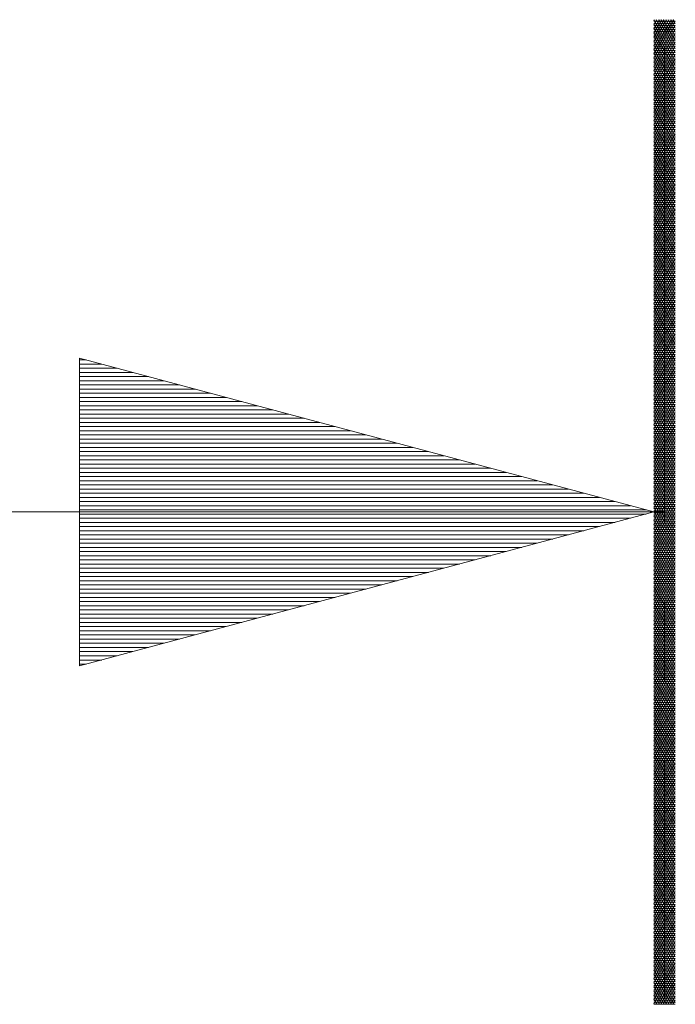
# Model space of a CAD drawing. Extents: x 729 to 1555, y 1441 to 2027.
# Drawn here: x 1220 to 1228, y 1698 to 1710 of the extents above; entities that cross this region are included whole.
import ezdxf

# ---------------------------------------------------------------- set-up
doc = ezdxf.new("R2010")
doc.units = 0
doc.header["$MEASUREMENT"] = 0
doc.layers.add('1', color=7, linetype='CONTINUOUS')

msp = doc.modelspace()

# ---------------------------------------------------------------- linework, layer by layer
at = {"layer": '1', "color": 18, "linetype": 'Continuous', "lineweight": 13}
for p, q in [((1227.696, 1709.861), (1227.938, 1710.28)), ((1227.909, 1710.28), (1227.696, 1709.912)), ((1227.696, 1709.963), (1227.879, 1710.28)), ((1227.85, 1710.28), (1227.696, 1710.013)), ((1227.696, 1710.064), (1227.821, 1710.28)), ((1227.791, 1710.28), (1227.696, 1710.115)), ((1227.696, 1710.166), (1227.762, 1710.28)), ((1227.733, 1710.28), (1227.696, 1710.217)), ((1227.696, 1710.267), (1227.704, 1710.28)), ((1227.956, 1709.823), (1227.696, 1710.273)), ((1227.956, 1710.261), (1227.696, 1710.261)), ((1227.956, 1710.261), (1227.696, 1709.81)), ((1227.722, 1710.28), (1227.956, 1709.874)), ((1227.956, 1709.924), (1227.751, 1710.28)), ((1227.78, 1710.28), (1227.956, 1709.975)), ((1227.956, 1710.026), (1227.81, 1710.28)), ((1227.839, 1710.28), (1227.956, 1710.077)), ((1227.956, 1710.128), (1227.868, 1710.28)), ((1227.898, 1710.28), (1227.956, 1710.178)), ((1227.956, 1710.229), (1227.927, 1710.28)), ((1227.696, 1710.235), (1227.956, 1710.235)), ((1227.696, 1710.222), (1227.956, 1709.772)), ((1227.956, 1710.21), (1227.696, 1710.21)), ((1227.696, 1709.76), (1227.956, 1710.21)), ((1227.696, 1710.185), (1227.956, 1710.185)), ((1227.956, 1709.721), (1227.696, 1710.172)), ((1227.956, 1710.159), (1227.696, 1710.159)), ((1227.956, 1710.159), (1227.696, 1709.709)), ((1227.696, 1710.134), (1227.956, 1710.134)), ((1227.696, 1710.121), (1227.956, 1709.671)), ((1227.956, 1710.109), (1227.696, 1710.109)), ((1227.696, 1709.658), (1227.956, 1710.109)), ((1227.696, 1710.083), (1227.956, 1710.083)), ((1227.956, 1709.62), (1227.696, 1710.07)), ((1227.956, 1710.058), (1227.696, 1710.058)), ((1227.956, 1710.058), (1227.696, 1709.607)), ((1227.696, 1710.032), (1227.956, 1710.032)), ((1227.696, 1710.019), (1227.956, 1709.569)), ((1227.956, 1710.007), (1227.696, 1710.007)), ((1227.696, 1709.557), (1227.956, 1710.007)), ((1227.696, 1709.982), (1227.956, 1709.982)), ((1227.956, 1709.518), (1227.696, 1709.969)), ((1227.956, 1709.956), (1227.696, 1709.956)), ((1227.956, 1709.956), (1227.696, 1709.506)), ((1227.696, 1709.931), (1227.956, 1709.931)), ((1227.696, 1709.918), (1227.956, 1709.468)), ((1227.696, 1709.455), (1227.956, 1709.906)), ((1227.956, 1709.905), (1227.696, 1709.905)), ((1227.826, 1704.152), (1227.826, 1709.958)), ((1227.696, 1709.88), (1227.956, 1709.88)), ((1227.956, 1709.417), (1227.696, 1709.867)), ((1227.956, 1709.855), (1227.696, 1709.855)), ((1227.956, 1709.855), (1227.696, 1709.404)), ((1227.696, 1709.829), (1227.956, 1709.829)), ((1227.696, 1709.816), (1227.956, 1709.366)), ((1227.956, 1709.804), (1227.696, 1709.804)), ((1227.696, 1709.354), (1227.956, 1709.804)), ((1227.696, 1709.779), (1227.956, 1709.779)), ((1227.956, 1709.315), (1227.696, 1709.766)), ((1227.956, 1709.753), (1227.696, 1709.753)), ((1227.956, 1709.753), (1227.696, 1709.303)), ((1227.696, 1709.728), (1227.956, 1709.728)), ((1227.696, 1709.715), (1227.956, 1709.264)), ((1227.956, 1709.702), (1227.696, 1709.702)), ((1227.696, 1709.252), (1227.956, 1709.702)), ((1227.696, 1709.677), (1227.956, 1709.677)), ((1227.956, 1709.214), (1227.696, 1709.664)), ((1227.956, 1709.652), (1227.696, 1709.652)), ((1227.956, 1709.652), (1227.696, 1709.201)), ((1227.696, 1709.626), (1227.956, 1709.626)), ((1227.696, 1709.613), (1227.956, 1709.163)), ((1227.956, 1709.601), (1227.696, 1709.601)), ((1227.696, 1709.15), (1227.956, 1709.601)), ((1227.696, 1709.575), (1227.956, 1709.575)), ((1227.956, 1709.112), (1227.696, 1709.563)), ((1227.956, 1709.55), (1227.696, 1709.55)), ((1227.956, 1709.55), (1227.696, 1709.1)), ((1227.696, 1709.525), (1227.956, 1709.525)), ((1227.696, 1709.512), (1227.956, 1709.061)), ((1227.956, 1709.499), (1227.696, 1709.499)), ((1227.696, 1709.049), (1227.956, 1709.499)), ((1227.696, 1709.474), (1227.956, 1709.474)), ((1227.956, 1709.011), (1227.696, 1709.461)), ((1227.956, 1709.449), (1227.696, 1709.449)), ((1227.956, 1709.449), (1227.696, 1708.998)), ((1227.696, 1709.423), (1227.956, 1709.423)), ((1227.696, 1709.41), (1227.956, 1708.96)), ((1227.956, 1709.398), (1227.696, 1709.398)), ((1227.696, 1708.947), (1227.956, 1709.398)), ((1227.696, 1709.372), (1227.956, 1709.372)), ((1227.956, 1708.909), (1227.696, 1709.359)), ((1227.956, 1709.347), (1227.696, 1709.347)), ((1227.956, 1709.347), (1227.696, 1708.897)), ((1227.696, 1709.322), (1227.956, 1709.322)), ((1227.696, 1709.309), (1227.956, 1708.858)), ((1227.956, 1709.296), (1227.696, 1709.296)), ((1227.696, 1708.846), (1227.956, 1709.296)), ((1227.696, 1709.271), (1227.956, 1709.271)), ((1227.956, 1708.808), (1227.696, 1709.258)), ((1227.956, 1709.245), (1227.696, 1709.245)), ((1227.956, 1709.245), (1227.696, 1708.795)), ((1227.696, 1709.22), (1227.956, 1709.22)), ((1227.696, 1709.207), (1227.956, 1708.757)), ((1227.956, 1709.195), (1227.696, 1709.195)), ((1227.696, 1708.744), (1227.956, 1709.195)), ((1227.696, 1709.169), (1227.956, 1709.169)), ((1227.956, 1708.706), (1227.696, 1709.156)), ((1227.956, 1709.144), (1227.696, 1709.144)), ((1227.956, 1709.144), (1227.696, 1708.694)), ((1227.696, 1709.119), (1227.956, 1709.119)), ((1227.696, 1709.106), (1227.956, 1708.655)), ((1227.956, 1709.093), (1227.696, 1709.093)), ((1227.696, 1708.643), (1227.956, 1709.093)), ((1227.696, 1709.068), (1227.956, 1709.068)), ((1227.956, 1708.605), (1227.696, 1709.055)), ((1227.956, 1709.042), (1227.696, 1709.042)), ((1227.956, 1709.042), (1227.696, 1708.592)), ((1227.696, 1709.017), (1227.956, 1709.017)), ((1227.696, 1709.004), (1227.956, 1708.554)), ((1227.956, 1708.992), (1227.696, 1708.992)), ((1227.696, 1708.541), (1227.956, 1708.992)), ((1227.696, 1708.966), (1227.956, 1708.966)), ((1227.956, 1708.503), (1227.696, 1708.953)), ((1227.956, 1708.941), (1227.696, 1708.941)), ((1227.956, 1708.941), (1227.696, 1708.49)), ((1227.696, 1708.915), (1227.956, 1708.915)), ((1227.696, 1708.903), (1227.956, 1708.452)), ((1227.956, 1708.89), (1227.696, 1708.89)), ((1227.696, 1708.44), (1227.956, 1708.89)), ((1227.696, 1708.865), (1227.956, 1708.865)), ((1227.956, 1708.401), (1227.696, 1708.852)), ((1227.956, 1708.839), (1227.696, 1708.839)), ((1227.956, 1708.839), (1227.696, 1708.389)), ((1227.696, 1708.814), (1227.956, 1708.814)), ((1227.696, 1708.801), (1227.956, 1708.351)), ((1227.956, 1708.789), (1227.696, 1708.789)), ((1227.696, 1708.338), (1227.956, 1708.789)), ((1227.696, 1708.763), (1227.956, 1708.763)), ((1227.956, 1708.3), (1227.696, 1708.75)), ((1227.956, 1708.738), (1227.696, 1708.738)), ((1227.956, 1708.738), (1227.696, 1708.287)), ((1227.696, 1708.712), (1227.956, 1708.712)), ((1227.696, 1708.699), (1227.956, 1708.249)), ((1227.956, 1708.687), (1227.696, 1708.687)), ((1227.696, 1708.237), (1227.956, 1708.687)), ((1227.696, 1708.662), (1227.956, 1708.662)), ((1227.956, 1708.198), (1227.696, 1708.649)), ((1227.956, 1708.636), (1227.696, 1708.636)), ((1227.956, 1708.636), (1227.696, 1708.186)), ((1227.696, 1708.611), (1227.956, 1708.611)), ((1227.696, 1708.598), (1227.956, 1708.148)), ((1227.696, 1708.135), (1227.956, 1708.586)), ((1227.956, 1708.585), (1227.696, 1708.585)), ((1227.696, 1708.56), (1227.956, 1708.56)), ((1227.956, 1708.097), (1227.696, 1708.547)), ((1227.956, 1708.535), (1227.696, 1708.535)), ((1227.956, 1708.535), (1227.696, 1708.084)), ((1227.696, 1708.509), (1227.956, 1708.509)), ((1227.696, 1708.496), (1227.956, 1708.046)), ((1227.956, 1708.484), (1227.696, 1708.484)), ((1227.696, 1708.034), (1227.956, 1708.484)), ((1227.696, 1708.459), (1227.956, 1708.459)), ((1227.956, 1707.995), (1227.696, 1708.446)), ((1227.956, 1708.433), (1227.696, 1708.433)), ((1227.956, 1708.433), (1227.696, 1707.983)), ((1227.696, 1708.408), (1227.956, 1708.408)), ((1227.696, 1708.395), (1227.956, 1707.945)), ((1227.956, 1708.382), (1227.696, 1708.382)), ((1227.696, 1707.932), (1227.956, 1708.382)), ((1227.696, 1708.357), (1227.956, 1708.357)), ((1227.956, 1707.894), (1227.696, 1708.344)), ((1227.956, 1708.332), (1227.696, 1708.332)), ((1227.956, 1708.332), (1227.696, 1707.881)), ((1227.696, 1708.306), (1227.956, 1708.306)), ((1227.696, 1708.293), (1227.956, 1707.843)), ((1227.956, 1708.281), (1227.696, 1708.281)), ((1227.696, 1707.831), (1227.956, 1708.281)), ((1227.696, 1708.256), (1227.956, 1708.256)), ((1227.956, 1707.792), (1227.696, 1708.243)), ((1227.956, 1708.23), (1227.696, 1708.23)), ((1227.956, 1708.23), (1227.696, 1707.78)), ((1227.696, 1708.205), (1227.956, 1708.205)), ((1227.696, 1708.192), (1227.956, 1707.741)), ((1227.956, 1708.179), (1227.696, 1708.179)), ((1227.696, 1707.729), (1227.956, 1708.179)), ((1227.696, 1708.154), (1227.956, 1708.154)), ((1227.956, 1707.691), (1227.696, 1708.141)), ((1227.956, 1708.129), (1227.696, 1708.129)), ((1227.956, 1708.129), (1227.696, 1707.678)), ((1227.696, 1708.103), (1227.956, 1708.103)), ((1227.696, 1708.09), (1227.956, 1707.64)), ((1227.956, 1708.078), (1227.696, 1708.078)), ((1227.696, 1707.627), (1227.956, 1708.078)), ((1227.696, 1708.052), (1227.956, 1708.052)), ((1227.956, 1707.589), (1227.696, 1708.04)), ((1227.956, 1708.027), (1227.696, 1708.027)), ((1227.956, 1708.027), (1227.696, 1707.577)), ((1227.696, 1708.002), (1227.956, 1708.002)), ((1227.696, 1707.989), (1227.956, 1707.538)), ((1227.956, 1707.976), (1227.696, 1707.976)), ((1227.696, 1707.526), (1227.956, 1707.976)), ((1227.696, 1707.951), (1227.956, 1707.951)), ((1227.956, 1707.488), (1227.696, 1707.938)), ((1227.956, 1707.926), (1227.696, 1707.926)), ((1227.956, 1707.926), (1227.696, 1707.475)), ((1227.696, 1707.9), (1227.956, 1707.9)), ((1227.696, 1707.887), (1227.956, 1707.437)), ((1227.956, 1707.875), (1227.696, 1707.875)), ((1227.696, 1707.424), (1227.956, 1707.875)), ((1227.696, 1707.849), (1227.956, 1707.849)), ((1227.956, 1707.386), (1227.696, 1707.836)), ((1227.956, 1707.824), (1227.696, 1707.824)), ((1227.956, 1707.824), (1227.696, 1707.374)), ((1227.696, 1707.799), (1227.956, 1707.799)), ((1227.696, 1707.786), (1227.956, 1707.335)), ((1227.956, 1707.773), (1227.696, 1707.773)), ((1227.696, 1707.323), (1227.956, 1707.773)), ((1227.696, 1707.748), (1227.956, 1707.748)), ((1227.956, 1707.285), (1227.696, 1707.735)), ((1227.956, 1707.723), (1227.696, 1707.272)), ((1227.956, 1707.722), (1227.696, 1707.722)), ((1227.696, 1707.697), (1227.956, 1707.697)), ((1227.696, 1707.684), (1227.956, 1707.234)), ((1227.956, 1707.672), (1227.696, 1707.672)), ((1227.696, 1707.221), (1227.956, 1707.672)), ((1227.696, 1707.646), (1227.956, 1707.646)), ((1227.956, 1707.183), (1227.696, 1707.633)), ((1227.956, 1707.621), (1227.696, 1707.621)), ((1227.956, 1707.621), (1227.696, 1707.17)), ((1227.696, 1707.596), (1227.956, 1707.596)), ((1227.696, 1707.583), (1227.956, 1707.132)), ((1227.956, 1707.57), (1227.696, 1707.57)), ((1227.696, 1707.12), (1227.956, 1707.57)), ((1227.696, 1707.545), (1227.956, 1707.545)), ((1227.956, 1707.081), (1227.696, 1707.532)), ((1227.956, 1707.519), (1227.696, 1707.519)), ((1227.956, 1707.519), (1227.696, 1707.069)), ((1227.696, 1707.494), (1227.956, 1707.494)), ((1227.696, 1707.481), (1227.956, 1707.031)), ((1227.956, 1707.469), (1227.696, 1707.469)), ((1227.696, 1707.018), (1227.956, 1707.469)), ((1227.696, 1707.443), (1227.956, 1707.443)), ((1227.956, 1706.98), (1227.696, 1707.43)), ((1227.956, 1707.418), (1227.696, 1707.418)), ((1227.956, 1707.418), (1227.696, 1706.967)), ((1227.696, 1707.392), (1227.956, 1707.392)), ((1227.696, 1707.38), (1227.956, 1706.929)), ((1227.956, 1707.367), (1227.696, 1707.367)), ((1227.696, 1706.917), (1227.956, 1707.367)), ((1227.696, 1707.342), (1227.956, 1707.342)), ((1227.956, 1706.878), (1227.696, 1707.329)), ((1227.956, 1707.316), (1227.696, 1707.316)), ((1227.956, 1707.316), (1227.696, 1706.866)), ((1227.696, 1707.291), (1227.956, 1707.291)), ((1227.696, 1707.278), (1227.956, 1706.828)), ((1227.956, 1707.266), (1227.696, 1707.266)), ((1227.696, 1706.815), (1227.956, 1707.266)), ((1227.696, 1707.24), (1227.956, 1707.24)), ((1227.956, 1706.777), (1227.696, 1707.227)), ((1227.956, 1707.215), (1227.696, 1707.215)), ((1227.956, 1707.215), (1227.696, 1706.764)), ((1227.696, 1707.189), (1227.956, 1707.189)), ((1227.696, 1707.176), (1227.956, 1706.726)), ((1227.956, 1707.164), (1227.696, 1707.164)), ((1227.696, 1706.714), (1227.956, 1707.164)), ((1227.696, 1707.139), (1227.956, 1707.139)), ((1227.956, 1706.675), (1227.696, 1707.126)), ((1227.956, 1707.113), (1227.696, 1707.113)), ((1227.956, 1707.113), (1227.696, 1706.663)), ((1227.696, 1707.088), (1227.956, 1707.088)), ((1227.696, 1707.075), (1227.956, 1706.625)), ((1227.696, 1706.612), (1227.956, 1707.063)), ((1227.956, 1707.062), (1227.696, 1707.062)), ((1227.696, 1707.037), (1227.956, 1707.037)), ((1227.956, 1706.574), (1227.696, 1707.024)), ((1227.956, 1707.012), (1227.696, 1707.012)), ((1227.956, 1707.012), (1227.696, 1706.561)), ((1227.696, 1706.986), (1227.956, 1706.986)), ((1227.696, 1706.973), (1227.956, 1706.523)), ((1227.956, 1706.961), (1227.696, 1706.961)), ((1227.696, 1706.511), (1227.956, 1706.961)), ((1227.696, 1706.936), (1227.956, 1706.936)), ((1227.956, 1706.472), (1227.696, 1706.923)), ((1227.956, 1706.91), (1227.696, 1706.91)), ((1227.956, 1706.91), (1227.696, 1706.46)), ((1227.696, 1706.885), (1227.956, 1706.885)), ((1227.696, 1706.872), (1227.956, 1706.422)), ((1227.956, 1706.859), (1227.696, 1706.859)), ((1227.696, 1706.409), (1227.956, 1706.859)), ((1227.696, 1706.834), (1227.956, 1706.834)), ((1227.956, 1706.371), (1227.696, 1706.821)), ((1227.956, 1706.809), (1227.696, 1706.809)), ((1227.956, 1706.809), (1227.696, 1706.358)), ((1227.696, 1706.783), (1227.956, 1706.783)), ((1227.696, 1706.77), (1227.956, 1706.32)), ((1227.956, 1706.758), (1227.696, 1706.758)), ((1227.696, 1706.308), (1227.956, 1706.758)), ((1227.696, 1706.733), (1227.956, 1706.733)), ((1227.956, 1706.269), (1227.696, 1706.72)), ((1227.956, 1706.707), (1227.696, 1706.707)), ((1227.956, 1706.707), (1227.696, 1706.257)), ((1227.696, 1706.682), (1227.956, 1706.682)), ((1227.696, 1706.669), (1227.956, 1706.218)), ((1227.956, 1706.656), (1227.696, 1706.656)), ((1227.696, 1706.206), (1227.956, 1706.656)), ((1227.696, 1706.631), (1227.956, 1706.631)), ((1227.956, 1706.168), (1227.696, 1706.618)), ((1227.956, 1706.606), (1227.696, 1706.606)), ((1227.956, 1706.606), (1227.696, 1706.155)), ((1227.696, 1706.58), (1227.956, 1706.58)), ((1227.696, 1706.567), (1227.956, 1706.117)), ((1227.956, 1706.555), (1227.696, 1706.555)), ((1227.696, 1706.104), (1227.956, 1706.555)), ((1227.696, 1706.529), (1227.956, 1706.529)), ((1227.956, 1706.066), (1227.696, 1706.516)), ((1227.956, 1706.504), (1227.696, 1706.504)), ((1227.956, 1706.504), (1227.696, 1706.054)), ((1227.696, 1706.479), (1227.956, 1706.479)), ((1227.696, 1706.466), (1227.956, 1706.015)), ((1227.956, 1706.453), (1227.696, 1706.453)), ((1227.696, 1706.003), (1227.956, 1706.453)), ((1227.696, 1706.428), (1227.956, 1706.428)), ((1227.956, 1705.965), (1227.696, 1706.415)), ((1227.956, 1706.403), (1227.696, 1706.403)), ((1227.956, 1706.403), (1227.696, 1705.952)), ((1227.696, 1706.377), (1227.956, 1706.377)), ((1227.696, 1706.364), (1227.956, 1705.914)), ((1227.956, 1706.352), (1227.696, 1706.352)), ((1227.696, 1705.901), (1227.956, 1706.352)), ((1227.696, 1706.326), (1227.956, 1706.326)), ((1227.956, 1705.863), (1227.696, 1706.313)), ((1227.956, 1706.301), (1227.696, 1706.301)), ((1227.956, 1706.301), (1227.696, 1705.851)), ((1227.696, 1706.276), (1227.956, 1706.276)), ((1227.696, 1706.263), (1227.956, 1705.812)), ((1227.956, 1706.25), (1227.696, 1706.25)), ((1227.696, 1705.8), (1227.956, 1706.25)), ((1227.696, 1706.225), (1227.956, 1706.225)), ((1227.956, 1705.762), (1227.696, 1706.212)), ((1227.956, 1706.2), (1227.696, 1705.749)), ((1227.956, 1706.199), (1227.696, 1706.199)), ((1227.696, 1706.174), (1227.956, 1706.174)), ((1227.696, 1704.28), (1220.696, 1706.155)), ((1220.696, 1706.155), (1220.696, 1702.404)), ((1220.696, 1706.134), (1220.776, 1706.134)), ((1220.696, 1706.134), (1220.776, 1706.134)), ((1220.696, 1706.083), (1220.966, 1706.083)), ((1227.696, 1706.161), (1227.956, 1705.711)), ((1227.956, 1706.149), (1227.696, 1706.149)), ((1227.696, 1705.698), (1227.956, 1706.149)), ((1227.696, 1706.123), (1227.956, 1706.123)), ((1227.956, 1705.66), (1227.696, 1706.11)), ((1227.956, 1706.098), (1227.696, 1706.098)), ((1227.956, 1706.098), (1227.696, 1705.647)), ((1227.696, 1706.073), (1227.956, 1706.073)), ((1227.696, 1706.06), (1227.956, 1705.609)), ((1220.696, 1706.032), (1221.155, 1706.032)), ((1220.696, 1705.982), (1221.345, 1705.982)), ((1227.956, 1706.047), (1227.696, 1706.047)), ((1227.696, 1705.597), (1227.956, 1706.047)), ((1227.696, 1706.022), (1227.956, 1706.022)), ((1227.956, 1705.558), (1227.696, 1706.009)), ((1227.956, 1705.996), (1227.696, 1705.996)), ((1227.956, 1705.996), (1227.696, 1705.546)), ((1227.696, 1705.971), (1227.956, 1705.971)), ((1227.696, 1705.958), (1227.956, 1705.508)), ((1227.956, 1705.946), (1227.696, 1705.946)), ((1227.696, 1705.495), (1227.956, 1705.946)), ((1220.696, 1705.931), (1221.535, 1705.931)), ((1220.696, 1705.88), (1221.724, 1705.88)), ((1220.696, 1705.829), (1221.914, 1705.829)), ((1227.696, 1705.92), (1227.956, 1705.92)), ((1227.956, 1705.457), (1227.696, 1705.907)), ((1227.956, 1705.895), (1227.696, 1705.895)), ((1227.956, 1705.895), (1227.696, 1705.444)), ((1227.696, 1705.869), (1227.956, 1705.869)), ((1227.696, 1705.857), (1227.956, 1705.406)), ((1227.956, 1705.844), (1227.696, 1705.844)), ((1227.696, 1705.394), (1227.956, 1705.844)), ((1227.696, 1705.819), (1227.956, 1705.819)), ((1220.696, 1705.778), (1222.103, 1705.778)), ((1220.696, 1705.728), (1222.293, 1705.728)), ((1227.956, 1705.355), (1227.696, 1705.806)), ((1227.956, 1705.793), (1227.696, 1705.793)), ((1227.956, 1705.793), (1227.696, 1705.343)), ((1227.696, 1705.768), (1227.956, 1705.768)), ((1227.696, 1705.755), (1227.956, 1705.305)), ((1227.956, 1705.743), (1227.696, 1705.743)), ((1227.696, 1705.292), (1227.956, 1705.743)), ((1227.696, 1705.717), (1227.956, 1705.717)), ((1227.956, 1705.254), (1227.696, 1705.704)), ((1220.696, 1705.677), (1222.483, 1705.677)), ((1220.696, 1705.626), (1222.672, 1705.626)), ((1220.696, 1705.575), (1222.862, 1705.575)), ((1227.956, 1705.692), (1227.696, 1705.692)), ((1227.956, 1705.692), (1227.696, 1705.241)), ((1227.696, 1705.666), (1227.956, 1705.666)), ((1227.696, 1705.653), (1227.956, 1705.203)), ((1227.956, 1705.641), (1227.696, 1705.641)), ((1227.696, 1705.191), (1227.956, 1705.641)), ((1227.696, 1705.616), (1227.956, 1705.616)), ((1227.956, 1705.152), (1227.696, 1705.603)), ((1227.956, 1705.59), (1227.696, 1705.59)), ((1227.956, 1705.59), (1227.696, 1705.14)), ((1220.696, 1705.524), (1223.051, 1705.524)), ((1220.696, 1705.474), (1223.241, 1705.474)), ((1227.696, 1705.565), (1227.956, 1705.565)), ((1227.696, 1705.552), (1227.956, 1705.102)), ((1227.696, 1705.089), (1227.956, 1705.54)), ((1227.956, 1705.539), (1227.696, 1705.539)), ((1227.696, 1705.514), (1227.956, 1705.514)), ((1227.956, 1705.051), (1227.696, 1705.501)), ((1227.956, 1705.489), (1227.696, 1705.489)), ((1227.956, 1705.489), (1227.696, 1705.038)), ((1227.696, 1705.463), (1227.956, 1705.463)), ((1220.696, 1705.423), (1223.431, 1705.423)), ((1220.696, 1705.372), (1223.62, 1705.372)), ((1227.696, 1705.45), (1227.956, 1705)), ((1227.956, 1705.438), (1227.696, 1705.438)), ((1227.696, 1704.988), (1227.956, 1705.438)), ((1227.696, 1705.413), (1227.956, 1705.413)), ((1227.956, 1704.949), (1227.696, 1705.4)), ((1227.956, 1705.387), (1227.696, 1705.387)), ((1227.956, 1705.387), (1227.696, 1704.937)), ((1227.696, 1705.362), (1227.956, 1705.362)), ((1227.696, 1705.349), (1227.956, 1704.899)), ((1227.956, 1705.336), (1227.696, 1705.336)), ((1227.696, 1704.886), (1227.956, 1705.336)), ((1220.696, 1705.321), (1223.81, 1705.321)), ((1220.696, 1705.27), (1223.999, 1705.27)), ((1220.696, 1705.22), (1224.189, 1705.22)), ((1227.696, 1705.311), (1227.956, 1705.311)), ((1227.956, 1704.848), (1227.696, 1705.298)), ((1227.956, 1705.286), (1227.696, 1705.286)), ((1227.956, 1705.286), (1227.696, 1704.835)), ((1227.696, 1705.26), (1227.956, 1705.26)), ((1227.696, 1705.247), (1227.956, 1704.797)), ((1227.956, 1705.235), (1227.696, 1705.235)), ((1227.696, 1704.785), (1227.956, 1705.235)), ((1220.696, 1705.169), (1224.378, 1705.169)), ((1220.696, 1705.118), (1224.568, 1705.118)), ((1227.696, 1705.209), (1227.956, 1705.209)), ((1227.956, 1704.746), (1227.696, 1705.197)), ((1227.956, 1705.184), (1227.696, 1705.184)), ((1227.956, 1705.184), (1227.696, 1704.734)), ((1227.696, 1705.159), (1227.956, 1705.159)), ((1227.696, 1705.146), (1227.956, 1704.695)), ((1227.956, 1705.133), (1227.696, 1705.133)), ((1227.696, 1704.683), (1227.956, 1705.133)), ((1227.696, 1705.108), (1227.956, 1705.108)), ((1227.956, 1704.645), (1227.696, 1705.095)), ((1220.696, 1705.067), (1224.758, 1705.067)), ((1220.696, 1705.016), (1224.947, 1705.016)), ((1227.956, 1705.083), (1227.696, 1705.083)), ((1227.956, 1705.083), (1227.696, 1704.632)), ((1227.696, 1705.057), (1227.956, 1705.057)), ((1227.696, 1705.044), (1227.956, 1704.594)), ((1227.956, 1705.032), (1227.696, 1705.032)), ((1227.696, 1704.581), (1227.956, 1705.032)), ((1227.696, 1705.006), (1227.956, 1705.006)), ((1227.956, 1704.543), (1227.696, 1704.993)), ((1227.956, 1704.981), (1227.696, 1704.981)), ((1227.956, 1704.981), (1227.696, 1704.531)), ((1220.696, 1704.966), (1225.137, 1704.966)), ((1220.696, 1704.915), (1225.326, 1704.915)), ((1220.696, 1704.864), (1225.516, 1704.864)), ((1227.696, 1704.956), (1227.956, 1704.956)), ((1227.696, 1704.943), (1227.956, 1704.492)), ((1227.956, 1704.93), (1227.696, 1704.93)), ((1227.696, 1704.48), (1227.956, 1704.93)), ((1227.696, 1704.905), (1227.956, 1704.905)), ((1227.956, 1704.442), (1227.696, 1704.892)), ((1227.956, 1704.88), (1227.696, 1704.88)), ((1227.956, 1704.88), (1227.696, 1704.429)), ((1227.696, 1704.854), (1227.956, 1704.854)), ((1220.696, 1704.813), (1225.706, 1704.813)), ((1220.696, 1704.762), (1225.895, 1704.762)), ((1227.696, 1704.841), (1227.956, 1704.391)), ((1227.956, 1704.829), (1227.696, 1704.829)), ((1227.696, 1704.378), (1227.956, 1704.829)), ((1227.696, 1704.803), (1227.956, 1704.803)), ((1227.956, 1704.34), (1227.696, 1704.79)), ((1227.956, 1704.778), (1227.696, 1704.778)), ((1227.956, 1704.778), (1227.696, 1704.328)), ((1227.696, 1704.753), (1227.956, 1704.753)), ((1227.696, 1704.74), (1227.956, 1704.289)), ((1220.696, 1704.712), (1226.085, 1704.712)), ((1220.696, 1704.661), (1226.274, 1704.661)), ((1227.956, 1704.727), (1227.696, 1704.727)), ((1227.696, 1704.277), (1227.956, 1704.727)), ((1227.696, 1704.702), (1227.956, 1704.702)), ((1227.956, 1704.239), (1227.696, 1704.689)), ((1227.956, 1704.676), (1227.696, 1704.676)), ((1227.956, 1704.676), (1227.696, 1704.226)), ((1227.696, 1704.651), (1227.956, 1704.651)), ((1227.696, 1704.638), (1227.956, 1704.188)), ((1227.956, 1704.626), (1227.696, 1704.626)), ((1227.696, 1704.175), (1227.956, 1704.626)), ((1220.696, 1704.61), (1226.464, 1704.61)), ((1220.696, 1704.559), (1226.654, 1704.559)), ((1220.696, 1704.508), (1226.843, 1704.508)), ((1227.696, 1704.6), (1227.956, 1704.6)), ((1227.956, 1704.137), (1227.696, 1704.587)), ((1227.956, 1704.575), (1227.696, 1704.575)), ((1227.956, 1704.575), (1227.696, 1704.124)), ((1227.696, 1704.55), (1227.956, 1704.55)), ((1227.696, 1704.537), (1227.956, 1704.086)), ((1227.956, 1704.524), (1227.696, 1704.524)), ((1227.696, 1704.074), (1227.956, 1704.524)), ((1227.696, 1704.499), (1227.956, 1704.499)), ((1220.696, 1704.458), (1227.033, 1704.458)), ((1220.696, 1704.407), (1227.222, 1704.407)), ((1227.956, 1704.035), (1227.696, 1704.486)), ((1227.956, 1704.473), (1227.696, 1704.473)), ((1227.956, 1704.473), (1227.696, 1704.023)), ((1227.696, 1704.448), (1227.956, 1704.448)), ((1227.696, 1704.435), (1227.956, 1703.985)), ((1227.956, 1704.423), (1227.696, 1704.423)), ((1227.696, 1703.972), (1227.956, 1704.423)), ((1227.696, 1704.397), (1227.956, 1704.397)), ((1227.956, 1703.934), (1227.696, 1704.384)), ((1202.826, 1704.28), (1227.826, 1704.28)), ((1220.696, 1704.356), (1227.412, 1704.356)), ((1220.696, 1704.305), (1227.601, 1704.305)), ((1220.696, 1702.404), (1227.696, 1704.28)), ((1220.696, 1704.254), (1227.601, 1704.254)), ((1227.956, 1704.372), (1227.696, 1704.372)), ((1227.956, 1704.372), (1227.696, 1703.921)), ((1227.696, 1704.346), (1227.956, 1704.346)), ((1227.696, 1704.334), (1227.956, 1703.883)), ((1227.956, 1704.321), (1227.696, 1704.321)), ((1227.696, 1703.871), (1227.956, 1704.321)), ((1227.696, 1704.296), (1227.956, 1704.296)), ((1227.956, 1703.832), (1227.696, 1704.283)), ((1227.956, 1704.27), (1227.696, 1704.27)), ((1227.956, 1704.27), (1227.696, 1703.82)), ((1220.696, 1704.204), (1227.412, 1704.204)), ((1220.696, 1704.153), (1227.222, 1704.153)), ((1227.696, 1704.245), (1227.956, 1704.245)), ((1227.696, 1704.232), (1227.956, 1703.782)), ((1227.956, 1704.22), (1227.696, 1704.22)), ((1227.696, 1703.769), (1227.956, 1704.22)), ((1227.696, 1704.194), (1227.956, 1704.194)), ((1227.956, 1703.731), (1227.696, 1704.181)), ((1227.956, 1704.169), (1227.696, 1704.169)), ((1227.956, 1704.169), (1227.696, 1703.718)), ((1227.696, 1704.143), (1227.956, 1704.143)), ((1220.696, 1704.102), (1227.033, 1704.102)), ((1220.696, 1704.051), (1226.843, 1704.051)), ((1227.696, 1704.13), (1227.956, 1703.68)), ((1227.956, 1704.118), (1227.696, 1704.118)), ((1227.696, 1703.668), (1227.956, 1704.118)), ((1227.696, 1704.093), (1227.956, 1704.093)), ((1227.956, 1703.629), (1227.696, 1704.08)), ((1227.956, 1704.067), (1227.696, 1704.067)), ((1227.956, 1704.067), (1227.696, 1703.617)), ((1227.696, 1704.042), (1227.956, 1704.042)), ((1227.696, 1704.029), (1227.956, 1703.579)), ((1227.696, 1703.566), (1227.956, 1704.017)), ((1227.956, 1704.016), (1227.696, 1704.016)), ((1220.696, 1704), (1226.654, 1704)), ((1220.696, 1703.95), (1226.464, 1703.95)), ((1220.696, 1703.899), (1226.274, 1703.899)), ((1227.696, 1703.991), (1227.956, 1703.991)), ((1227.956, 1703.528), (1227.696, 1703.978)), ((1227.956, 1703.966), (1227.696, 1703.966)), ((1227.956, 1703.966), (1227.696, 1703.515)), ((1227.696, 1703.94), (1227.956, 1703.94)), ((1227.696, 1703.927), (1227.956, 1703.477)), ((1227.956, 1703.915), (1227.696, 1703.915)), ((1227.696, 1703.465), (1227.956, 1703.915)), ((1220.696, 1703.848), (1226.085, 1703.848)), ((1220.696, 1703.797), (1225.895, 1703.797)), ((1227.696, 1703.89), (1227.956, 1703.89)), ((1227.956, 1703.426), (1227.696, 1703.877)), ((1227.956, 1703.864), (1227.696, 1703.864)), ((1227.956, 1703.864), (1227.696, 1703.414)), ((1227.696, 1703.839), (1227.956, 1703.839)), ((1227.696, 1703.826), (1227.956, 1703.376)), ((1227.956, 1703.813), (1227.696, 1703.813)), ((1227.696, 1703.363), (1227.956, 1703.813)), ((1227.696, 1703.788), (1227.956, 1703.788)), ((1227.956, 1703.325), (1227.696, 1703.775)), ((1220.696, 1703.746), (1225.706, 1703.746)), ((1220.696, 1703.696), (1225.516, 1703.696)), ((1227.956, 1703.763), (1227.696, 1703.763)), ((1227.956, 1703.763), (1227.696, 1703.312)), ((1227.696, 1703.737), (1227.956, 1703.737)), ((1227.696, 1703.724), (1227.956, 1703.274)), ((1227.956, 1703.712), (1227.696, 1703.712)), ((1227.696, 1703.261), (1227.956, 1703.712)), ((1227.696, 1703.686), (1227.956, 1703.686)), ((1227.956, 1703.223), (1227.696, 1703.674)), ((1227.956, 1703.661), (1227.696, 1703.661)), ((1227.956, 1703.661), (1227.696, 1703.211)), ((1220.696, 1703.645), (1225.326, 1703.645)), ((1220.696, 1703.594), (1225.137, 1703.594)), ((1220.696, 1703.543), (1224.947, 1703.543)), ((1227.696, 1703.636), (1227.956, 1703.636)), ((1227.696, 1703.623), (1227.956, 1703.172)), ((1227.956, 1703.61), (1227.696, 1703.61)), ((1227.696, 1703.16), (1227.956, 1703.61)), ((1227.696, 1703.585), (1227.956, 1703.585)), ((1227.956, 1703.122), (1227.696, 1703.572)), ((1227.956, 1703.56), (1227.696, 1703.56)), ((1227.956, 1703.56), (1227.696, 1703.109)), ((1227.696, 1703.534), (1227.956, 1703.534)), ((1220.696, 1703.492), (1224.758, 1703.492)), ((1220.696, 1703.442), (1224.568, 1703.442)), ((1227.696, 1703.521), (1227.956, 1703.071)), ((1227.956, 1703.509), (1227.696, 1703.509)), ((1227.696, 1703.058), (1227.956, 1703.509)), ((1227.696, 1703.483), (1227.956, 1703.483)), ((1227.956, 1703.02), (1227.696, 1703.47)), ((1227.956, 1703.458), (1227.696, 1703.458)), ((1227.956, 1703.458), (1227.696, 1703.008)), ((1227.696, 1703.433), (1227.956, 1703.433)), ((1227.696, 1703.42), (1227.956, 1702.969)), ((1220.696, 1703.391), (1224.378, 1703.391)), ((1220.696, 1703.34), (1224.189, 1703.34)), ((1227.956, 1703.407), (1227.696, 1703.407)), ((1227.696, 1702.957), (1227.956, 1703.407)), ((1227.696, 1703.382), (1227.956, 1703.382)), ((1227.956, 1702.919), (1227.696, 1703.369)), ((1227.956, 1703.356), (1227.696, 1703.356)), ((1227.956, 1703.356), (1227.696, 1702.906)), ((1227.696, 1703.331), (1227.956, 1703.331)), ((1227.696, 1703.318), (1227.956, 1702.868)), ((1227.956, 1703.306), (1227.696, 1703.306)), ((1227.696, 1702.855), (1227.956, 1703.306)), ((1220.696, 1703.289), (1223.999, 1703.289)), ((1220.696, 1703.238), (1223.81, 1703.238)), ((1220.696, 1703.188), (1223.62, 1703.188)), ((1227.696, 1703.28), (1227.956, 1703.28)), ((1227.956, 1702.817), (1227.696, 1703.267)), ((1227.956, 1703.255), (1227.696, 1703.255)), ((1227.956, 1703.255), (1227.696, 1702.805)), ((1227.696, 1703.23), (1227.956, 1703.23)), ((1227.696, 1703.217), (1227.956, 1702.766)), ((1227.956, 1703.204), (1227.696, 1703.204)), ((1227.696, 1702.754), (1227.956, 1703.204)), ((1227.696, 1703.179), (1227.956, 1703.179)), ((1227.826, 1702.216), (1227.826, 1703.184)), ((1220.696, 1703.137), (1223.431, 1703.137)), ((1220.696, 1703.086), (1223.241, 1703.086)), ((1227.956, 1702.716), (1227.696, 1703.166)), ((1227.956, 1703.153), (1227.696, 1703.153)), ((1227.956, 1703.153), (1227.696, 1702.703)), ((1227.696, 1703.128), (1227.956, 1703.128)), ((1227.696, 1703.115), (1227.956, 1702.665)), ((1227.956, 1703.103), (1227.696, 1703.103)), ((1227.696, 1702.652), (1227.956, 1703.103)), ((1227.696, 1703.077), (1227.956, 1703.077)), ((1227.956, 1702.614), (1227.696, 1703.064)), ((1220.696, 1703.035), (1223.051, 1703.035)), ((1220.696, 1702.984), (1222.862, 1702.984)), ((1220.696, 1702.934), (1222.672, 1702.934)), ((1227.956, 1703.052), (1227.696, 1703.052)), ((1227.956, 1703.052), (1227.696, 1702.601)), ((1227.696, 1703.027), (1227.956, 1703.027)), ((1227.696, 1703.014), (1227.956, 1702.563)), ((1227.956, 1703.001), (1227.696, 1703.001)), ((1227.696, 1702.551), (1227.956, 1703.001)), ((1227.696, 1702.976), (1227.956, 1702.976)), ((1227.956, 1702.512), (1227.696, 1702.963)), ((1227.956, 1702.95), (1227.696, 1702.95)), ((1227.956, 1702.95), (1227.696, 1702.5)), ((1220.696, 1702.883), (1222.483, 1702.883)), ((1220.696, 1702.832), (1222.293, 1702.832)), ((1227.696, 1702.925), (1227.956, 1702.925)), ((1227.696, 1702.912), (1227.956, 1702.462)), ((1227.956, 1702.9), (1227.696, 1702.9)), ((1227.696, 1702.449), (1227.956, 1702.9)), ((1227.696, 1702.874), (1227.956, 1702.874)), ((1227.956, 1702.411), (1227.696, 1702.861)), ((1227.956, 1702.849), (1227.696, 1702.849)), ((1227.956, 1702.849), (1227.696, 1702.398)), ((1227.696, 1702.823), (1227.956, 1702.823)), ((1220.696, 1702.781), (1222.103, 1702.781)), ((1220.696, 1702.73), (1221.914, 1702.73)), ((1227.696, 1702.811), (1227.956, 1702.36)), ((1227.956, 1702.798), (1227.696, 1702.798)), ((1227.696, 1702.348), (1227.956, 1702.798)), ((1227.696, 1702.773), (1227.956, 1702.773)), ((1227.956, 1702.309), (1227.696, 1702.76)), ((1227.956, 1702.747), (1227.696, 1702.747)), ((1227.956, 1702.747), (1227.696, 1702.297)), ((1227.696, 1702.722), (1227.956, 1702.722)), ((1227.696, 1702.709), (1227.956, 1702.259)), ((1227.956, 1702.697), (1227.696, 1702.697)), ((1227.696, 1702.246), (1227.956, 1702.697)), ((1220.696, 1702.68), (1221.724, 1702.68)), ((1220.696, 1702.629), (1221.535, 1702.629)), ((1220.696, 1702.578), (1221.345, 1702.578)), ((1227.696, 1702.671), (1227.956, 1702.671)), ((1227.956, 1702.208), (1227.696, 1702.658)), ((1227.956, 1702.646), (1227.696, 1702.646)), ((1227.956, 1702.646), (1227.696, 1702.195)), ((1227.696, 1702.62), (1227.956, 1702.62)), ((1227.696, 1702.607), (1227.956, 1702.157)), ((1227.956, 1702.595), (1227.696, 1702.595)), ((1227.696, 1702.145), (1227.956, 1702.595)), ((1220.696, 1702.527), (1221.155, 1702.527)), ((1220.696, 1702.476), (1220.966, 1702.476)), ((1227.696, 1702.57), (1227.956, 1702.57)), ((1227.956, 1702.106), (1227.696, 1702.557)), ((1227.956, 1702.544), (1227.696, 1702.544)), ((1227.956, 1702.544), (1227.696, 1702.094)), ((1227.696, 1702.519), (1227.956, 1702.519)), ((1227.696, 1702.506), (1227.956, 1702.056)), ((1227.956, 1702.493), (1227.696, 1702.493)), ((1227.696, 1702.043), (1227.956, 1702.493)), ((1227.696, 1702.468), (1227.956, 1702.468)), ((1227.956, 1702.005), (1227.696, 1702.455)), ((1220.696, 1702.426), (1220.776, 1702.426)), ((1220.696, 1702.426), (1220.776, 1702.426)), ((1227.956, 1702.443), (1227.696, 1702.443)), ((1227.956, 1702.443), (1227.696, 1701.992)), ((1227.696, 1702.417), (1227.956, 1702.417)), ((1227.696, 1702.404), (1227.956, 1701.954)), ((1227.956, 1702.392), (1227.696, 1702.392)), ((1227.696, 1701.942), (1227.956, 1702.392)), ((1227.696, 1702.367), (1227.956, 1702.367)), ((1227.956, 1701.903), (1227.696, 1702.354)), ((1227.956, 1702.341), (1227.696, 1702.341)), ((1227.956, 1702.341), (1227.696, 1701.891)), ((1227.696, 1702.316), (1227.956, 1702.316)), ((1227.696, 1702.303), (1227.956, 1701.852)), ((1227.956, 1702.29), (1227.696, 1702.29)), ((1227.696, 1701.84), (1227.956, 1702.29)), ((1227.696, 1702.265), (1227.956, 1702.265)), ((1227.956, 1701.802), (1227.696, 1702.252)), ((1227.956, 1702.24), (1227.696, 1702.24)), ((1227.956, 1702.24), (1227.696, 1701.789)), ((1227.696, 1702.214), (1227.956, 1702.214)), ((1227.696, 1702.201), (1227.956, 1701.751)), ((1227.956, 1702.189), (1227.696, 1702.189)), ((1227.696, 1701.738), (1227.956, 1702.189)), ((1227.696, 1702.163), (1227.956, 1702.163)), ((1227.956, 1701.7), (1227.696, 1702.151)), ((1227.956, 1702.138), (1227.696, 1702.138)), ((1227.956, 1702.138), (1227.696, 1701.688)), ((1227.696, 1702.113), (1227.956, 1702.113)), ((1227.696, 1702.1), (1227.956, 1701.649)), ((1227.956, 1702.087), (1227.696, 1702.087)), ((1227.696, 1701.637), (1227.956, 1702.087)), ((1227.696, 1702.062), (1227.956, 1702.062)), ((1227.956, 1701.599), (1227.696, 1702.049)), ((1227.956, 1702.037), (1227.696, 1702.037)), ((1227.956, 1702.037), (1227.696, 1701.586)), ((1227.696, 1702.011), (1227.956, 1702.011)), ((1227.696, 1701.998), (1227.956, 1701.548)), ((1227.956, 1701.986), (1227.696, 1701.986)), ((1227.696, 1701.535), (1227.956, 1701.986)), ((1227.696, 1701.96), (1227.956, 1701.96)), ((1227.956, 1701.497), (1227.696, 1701.947)), ((1227.956, 1701.935), (1227.696, 1701.935)), ((1227.956, 1701.935), (1227.696, 1701.485)), ((1227.696, 1701.91), (1227.956, 1701.91)), ((1227.696, 1701.897), (1227.956, 1701.446)), ((1227.956, 1701.884), (1227.696, 1701.884)), ((1227.696, 1701.434), (1227.956, 1701.884)), ((1227.696, 1701.859), (1227.956, 1701.859)), ((1227.956, 1701.396), (1227.696, 1701.846)), ((1227.956, 1701.833), (1227.696, 1701.833)), ((1227.956, 1701.833), (1227.696, 1701.383)), ((1227.696, 1701.808), (1227.956, 1701.808)), ((1227.696, 1701.795), (1227.956, 1701.345)), ((1227.956, 1701.783), (1227.696, 1701.783)), ((1227.696, 1701.332), (1227.956, 1701.783)), ((1227.696, 1701.757), (1227.956, 1701.757)), ((1227.956, 1701.294), (1227.696, 1701.744)), ((1227.956, 1701.732), (1227.696, 1701.732)), ((1227.956, 1701.732), (1227.696, 1701.282)), ((1227.696, 1701.707), (1227.956, 1701.707)), ((1227.696, 1701.694), (1227.956, 1701.243)), ((1227.956, 1701.681), (1227.696, 1701.681)), ((1227.696, 1701.231), (1227.956, 1701.681)), ((1227.696, 1701.656), (1227.956, 1701.656)), ((1227.956, 1701.193), (1227.696, 1701.643)), ((1227.956, 1701.63), (1227.696, 1701.63)), ((1227.956, 1701.63), (1227.696, 1701.18)), ((1227.696, 1701.605), (1227.956, 1701.605)), ((1227.696, 1701.592), (1227.956, 1701.142)), ((1227.956, 1701.58), (1227.696, 1701.58)), ((1227.696, 1701.129), (1227.956, 1701.58)), ((1227.696, 1701.554), (1227.956, 1701.554)), ((1227.956, 1701.091), (1227.696, 1701.541)), ((1227.956, 1701.529), (1227.696, 1701.529)), ((1227.956, 1701.529), (1227.696, 1701.079)), ((1227.696, 1701.503), (1227.956, 1701.503)), ((1227.696, 1701.491), (1227.956, 1701.04)), ((1227.956, 1701.478), (1227.696, 1701.478)), ((1227.696, 1701.028), (1227.956, 1701.478)), ((1227.696, 1701.453), (1227.956, 1701.453)), ((1227.956, 1700.989), (1227.696, 1701.44)), ((1227.956, 1701.427), (1227.696, 1701.427)), ((1227.956, 1701.427), (1227.696, 1700.977)), ((1227.696, 1701.402), (1227.956, 1701.402)), ((1227.696, 1701.389), (1227.956, 1700.939)), ((1227.956, 1701.377), (1227.696, 1701.377)), ((1227.696, 1700.926), (1227.956, 1701.377)), ((1227.696, 1701.351), (1227.956, 1701.351)), ((1227.956, 1700.888), (1227.696, 1701.338)), ((1227.956, 1701.326), (1227.696, 1701.326)), ((1227.956, 1701.326), (1227.696, 1700.875)), ((1227.696, 1701.3), (1227.956, 1701.3)), ((1227.696, 1701.287), (1227.956, 1700.837)), ((1227.956, 1701.275), (1227.696, 1701.275)), ((1227.696, 1700.825), (1227.956, 1701.275)), ((1227.696, 1701.25), (1227.956, 1701.25)), ((1227.956, 1700.786), (1227.696, 1701.237)), ((1227.956, 1701.224), (1227.696, 1701.224)), ((1227.956, 1701.224), (1227.696, 1700.774)), ((1227.696, 1701.199), (1227.956, 1701.199)), ((1227.696, 1701.186), (1227.956, 1700.736)), ((1227.956, 1701.174), (1227.696, 1701.174)), ((1227.696, 1700.723), (1227.956, 1701.174)), ((1227.696, 1701.148), (1227.956, 1701.148)), ((1227.956, 1700.685), (1227.696, 1701.135)), ((1227.826, 1698.345), (1227.826, 1701.248)), ((1227.956, 1701.123), (1227.696, 1701.123)), ((1227.956, 1701.123), (1227.696, 1700.672)), ((1227.696, 1701.097), (1227.956, 1701.097)), ((1227.696, 1701.084), (1227.956, 1700.634)), ((1227.956, 1701.072), (1227.696, 1701.072)), ((1227.696, 1700.622), (1227.956, 1701.072)), ((1227.696, 1701.047), (1227.956, 1701.047)), ((1227.956, 1700.583), (1227.696, 1701.034)), ((1227.956, 1701.021), (1227.696, 1701.021)), ((1227.956, 1701.021), (1227.696, 1700.571)), ((1227.696, 1700.996), (1227.956, 1700.996)), ((1227.696, 1700.983), (1227.956, 1700.533)), ((1227.696, 1700.52), (1227.956, 1700.971)), ((1227.956, 1700.97), (1227.696, 1700.97)), ((1227.696, 1700.945), (1227.956, 1700.945)), ((1227.956, 1700.482), (1227.696, 1700.932)), ((1227.956, 1700.92), (1227.696, 1700.92)), ((1227.956, 1700.92), (1227.696, 1700.469)), ((1227.696, 1700.894), (1227.956, 1700.894)), ((1227.696, 1700.881), (1227.956, 1700.431)), ((1227.956, 1700.869), (1227.696, 1700.869)), ((1227.696, 1700.419), (1227.956, 1700.869)), ((1227.696, 1700.844), (1227.956, 1700.844)), ((1227.956, 1700.38), (1227.696, 1700.831)), ((1227.956, 1700.818), (1227.696, 1700.818)), ((1227.956, 1700.818), (1227.696, 1700.368)), ((1227.696, 1700.793), (1227.956, 1700.793)), ((1227.696, 1700.78), (1227.956, 1700.329)), ((1227.956, 1700.767), (1227.696, 1700.767)), ((1227.696, 1700.317), (1227.956, 1700.767)), ((1227.696, 1700.742), (1227.956, 1700.742)), ((1227.956, 1700.279), (1227.696, 1700.729)), ((1227.956, 1700.717), (1227.696, 1700.717)), ((1227.956, 1700.717), (1227.696, 1700.266)), ((1227.696, 1700.691), (1227.956, 1700.691)), ((1227.696, 1700.678), (1227.956, 1700.228)), ((1227.956, 1700.666), (1227.696, 1700.666)), ((1227.696, 1700.216), (1227.956, 1700.666)), ((1227.696, 1700.64), (1227.956, 1700.64)), ((1227.956, 1700.177), (1227.696, 1700.628)), ((1227.956, 1700.615), (1227.696, 1700.615)), ((1227.956, 1700.615), (1227.696, 1700.165)), ((1227.696, 1700.59), (1227.956, 1700.59)), ((1227.696, 1700.577), (1227.956, 1700.126)), ((1227.956, 1700.564), (1227.696, 1700.564)), ((1227.696, 1700.114), (1227.956, 1700.564)), ((1227.696, 1700.539), (1227.956, 1700.539)), ((1227.956, 1700.076), (1227.696, 1700.526)), ((1227.956, 1700.514), (1227.696, 1700.514)), ((1227.956, 1700.514), (1227.696, 1700.063)), ((1227.696, 1700.488), (1227.956, 1700.488)), ((1227.696, 1700.475), (1227.956, 1700.025)), ((1227.956, 1700.463), (1227.696, 1700.463)), ((1227.696, 1700.012), (1227.956, 1700.463)), ((1227.696, 1700.437), (1227.956, 1700.437)), ((1227.956, 1699.974), (1227.696, 1700.424)), ((1227.956, 1700.412), (1227.696, 1700.412)), ((1227.956, 1700.412), (1227.696, 1699.962)), ((1227.696, 1700.387), (1227.956, 1700.387)), ((1227.696, 1700.374), (1227.956, 1699.923)), ((1227.956, 1700.361), (1227.696, 1700.361)), ((1227.696, 1699.911), (1227.956, 1700.361)), ((1227.696, 1700.336), (1227.956, 1700.336)), ((1227.956, 1699.873), (1227.696, 1700.323)), ((1227.956, 1700.311), (1227.696, 1699.86)), ((1227.956, 1700.31), (1227.696, 1700.31)), ((1227.696, 1700.285), (1227.956, 1700.285)), ((1227.696, 1700.272), (1227.956, 1699.822)), ((1227.956, 1700.26), (1227.696, 1700.26)), ((1227.696, 1699.809), (1227.956, 1700.26)), ((1227.696, 1700.234), (1227.956, 1700.234)), ((1227.956, 1699.771), (1227.696, 1700.221)), ((1227.956, 1700.209), (1227.696, 1700.209)), ((1227.956, 1700.209), (1227.696, 1699.759)), ((1227.696, 1700.184), (1227.956, 1700.184)), ((1227.696, 1700.171), (1227.956, 1699.72)), ((1227.956, 1700.158), (1227.696, 1700.158)), ((1227.696, 1699.708), (1227.956, 1700.158)), ((1227.696, 1700.133), (1227.956, 1700.133)), ((1227.956, 1699.67), (1227.696, 1700.12)), ((1227.956, 1700.108), (1227.696, 1699.657)), ((1227.956, 1700.107), (1227.696, 1700.107)), ((1227.696, 1700.082), (1227.956, 1700.082)), ((1227.696, 1700.069), (1227.956, 1699.619)), ((1227.956, 1700.057), (1227.696, 1700.057)), ((1227.696, 1699.606), (1227.956, 1700.057)), ((1227.696, 1700.031), (1227.956, 1700.031)), ((1227.956, 1699.568), (1227.696, 1700.018)), ((1227.956, 1700.006), (1227.696, 1700.006)), ((1227.956, 1700.006), (1227.696, 1699.555)), ((1227.696, 1699.98), (1227.956, 1699.98)), ((1227.696, 1699.968), (1227.956, 1699.517)), ((1227.956, 1699.955), (1227.696, 1699.955)), ((1227.696, 1699.505), (1227.956, 1699.955)), ((1227.696, 1699.93), (1227.956, 1699.93)), ((1227.956, 1699.466), (1227.696, 1699.917)), ((1227.956, 1699.904), (1227.696, 1699.904)), ((1227.956, 1699.904), (1227.696, 1699.454)), ((1227.696, 1699.879), (1227.956, 1699.879)), ((1227.696, 1699.866), (1227.956, 1699.416)), ((1227.956, 1699.854), (1227.696, 1699.854)), ((1227.696, 1699.403), (1227.956, 1699.854)), ((1227.696, 1699.828), (1227.956, 1699.828)), ((1227.956, 1699.365), (1227.696, 1699.815)), ((1227.956, 1699.803), (1227.696, 1699.803)), ((1227.956, 1699.803), (1227.696, 1699.352)), ((1227.696, 1699.777), (1227.956, 1699.777)), ((1227.696, 1699.764), (1227.956, 1699.314)), ((1227.956, 1699.752), (1227.696, 1699.752)), ((1227.696, 1699.302), (1227.956, 1699.752)), ((1227.696, 1699.727), (1227.956, 1699.727)), ((1227.956, 1699.263), (1227.696, 1699.714)), ((1227.956, 1699.701), (1227.696, 1699.701)), ((1227.956, 1699.701), (1227.696, 1699.251)), ((1227.696, 1699.676), (1227.956, 1699.676)), ((1227.696, 1699.663), (1227.956, 1699.213)), ((1227.696, 1699.2), (1227.956, 1699.651)), ((1227.956, 1699.65), (1227.696, 1699.65)), ((1227.696, 1699.625), (1227.956, 1699.625)), ((1227.956, 1699.162), (1227.696, 1699.612)), ((1227.956, 1699.6), (1227.696, 1699.6)), ((1227.956, 1699.6), (1227.696, 1699.149)), ((1227.696, 1699.574), (1227.956, 1699.574)), ((1227.696, 1699.561), (1227.956, 1699.111)), ((1227.956, 1699.549), (1227.696, 1699.549)), ((1227.696, 1699.099), (1227.956, 1699.549)), ((1227.696, 1699.524), (1227.956, 1699.524)), ((1227.956, 1699.06), (1227.696, 1699.511)), ((1227.956, 1699.498), (1227.696, 1699.498)), ((1227.956, 1699.498), (1227.696, 1699.048)), ((1227.696, 1699.473), (1227.956, 1699.473)), ((1227.696, 1699.46), (1227.956, 1699.01)), ((1227.696, 1698.997), (1227.956, 1699.448)), ((1227.956, 1699.447), (1227.696, 1699.447)), ((1227.696, 1699.422), (1227.956, 1699.422)), ((1227.956, 1698.959), (1227.696, 1699.409)), ((1227.956, 1699.397), (1227.696, 1699.397)), ((1227.956, 1699.397), (1227.696, 1698.946)), ((1227.696, 1699.371), (1227.956, 1699.371)), ((1227.696, 1699.358), (1227.956, 1698.908)), ((1227.956, 1699.346), (1227.696, 1699.346)), ((1227.696, 1698.896), (1227.956, 1699.346)), ((1227.696, 1699.321), (1227.956, 1699.321)), ((1227.956, 1698.857), (1227.696, 1699.308)), ((1227.956, 1699.295), (1227.696, 1699.295)), ((1227.956, 1699.295), (1227.696, 1698.845)), ((1227.696, 1699.27), (1227.956, 1699.27)), ((1227.696, 1699.257), (1227.956, 1698.806)), ((1227.956, 1699.244), (1227.696, 1699.244)), ((1227.696, 1698.794), (1227.956, 1699.244)), ((1227.696, 1699.219), (1227.956, 1699.219)), ((1227.956, 1698.756), (1227.696, 1699.206)), ((1227.956, 1699.194), (1227.696, 1699.194)), ((1227.956, 1699.194), (1227.696, 1698.743)), ((1227.696, 1699.168), (1227.956, 1699.168)), ((1227.696, 1699.155), (1227.956, 1698.705)), ((1227.956, 1699.143), (1227.696, 1699.143)), ((1227.696, 1698.692), (1227.956, 1699.143)), ((1227.696, 1699.117), (1227.956, 1699.117)), ((1227.956, 1698.654), (1227.696, 1699.105)), ((1227.956, 1699.092), (1227.696, 1699.092)), ((1227.956, 1699.092), (1227.696, 1698.642)), ((1227.696, 1699.067), (1227.956, 1699.067)), ((1227.696, 1699.054), (1227.956, 1698.603)), ((1227.956, 1699.041), (1227.696, 1699.041)), ((1227.696, 1698.591), (1227.956, 1699.041)), ((1227.696, 1699.016), (1227.956, 1699.016)), ((1227.956, 1698.553), (1227.696, 1699.003)), ((1227.956, 1698.991), (1227.696, 1698.991)), ((1227.956, 1698.991), (1227.696, 1698.54)), ((1227.696, 1698.965), (1227.956, 1698.965)), ((1227.696, 1698.952), (1227.956, 1698.502)), ((1227.956, 1698.94), (1227.696, 1698.94)), ((1227.696, 1698.489), (1227.956, 1698.94)), ((1227.696, 1698.914), (1227.956, 1698.914)), ((1227.956, 1698.451), (1227.696, 1698.901)), ((1227.956, 1698.889), (1227.696, 1698.889)), ((1227.956, 1698.889), (1227.696, 1698.439)), ((1227.696, 1698.864), (1227.956, 1698.864)), ((1227.696, 1698.851), (1227.956, 1698.4)), ((1227.956, 1698.838), (1227.696, 1698.838)), ((1227.696, 1698.388), (1227.956, 1698.838)), ((1227.696, 1698.813), (1227.956, 1698.813)), ((1227.956, 1698.35), (1227.696, 1698.8)), ((1227.956, 1698.787), (1227.696, 1698.787)), ((1227.956, 1698.787), (1227.696, 1698.337)), ((1227.696, 1698.762), (1227.956, 1698.762)), ((1227.696, 1698.749), (1227.956, 1698.299)), ((1227.956, 1698.737), (1227.696, 1698.737)), ((1227.696, 1698.286), (1227.956, 1698.737)), ((1227.696, 1698.711), (1227.956, 1698.711)), ((1227.938, 1698.28), (1227.696, 1698.698)), ((1227.956, 1698.686), (1227.696, 1698.686)), ((1227.696, 1698.661), (1227.956, 1698.661)), ((1227.696, 1698.648), (1227.909, 1698.28)), ((1227.956, 1698.635), (1227.696, 1698.635)), ((1227.956, 1698.686), (1227.722, 1698.28)), ((1227.751, 1698.28), (1227.956, 1698.635)), ((1227.696, 1698.61), (1227.956, 1698.61)), ((1227.879, 1698.28), (1227.696, 1698.597)), ((1227.956, 1698.584), (1227.696, 1698.584)), ((1227.696, 1698.559), (1227.956, 1698.559)), ((1227.696, 1698.546), (1227.85, 1698.28)), ((1227.956, 1698.534), (1227.696, 1698.534)), ((1227.696, 1698.508), (1227.956, 1698.508)), ((1227.821, 1698.28), (1227.696, 1698.495)), ((1227.956, 1698.584), (1227.78, 1698.28)), ((1227.81, 1698.28), (1227.956, 1698.534)), ((1227.956, 1698.483), (1227.696, 1698.483)), ((1227.696, 1698.457), (1227.956, 1698.457)), ((1227.696, 1698.445), (1227.791, 1698.28)), ((1227.956, 1698.432), (1227.696, 1698.432)), ((1227.696, 1698.407), (1227.956, 1698.407)), ((1227.762, 1698.28), (1227.696, 1698.394)), ((1227.956, 1698.381), (1227.696, 1698.381)), ((1227.956, 1698.483), (1227.839, 1698.28)), ((1227.868, 1698.28), (1227.956, 1698.432)), ((1227.956, 1698.381), (1227.898, 1698.28)), ((1227.696, 1698.356), (1227.956, 1698.356)), ((1227.696, 1698.343), (1227.733, 1698.28)), ((1227.956, 1698.331), (1227.696, 1698.331)), ((1227.696, 1698.305), (1227.956, 1698.305)), ((1227.703, 1698.28), (1227.696, 1698.292)), ((1227.956, 1698.28), (1227.696, 1698.28)), ((1227.927, 1698.28), (1227.956, 1698.331))]:
    msp.add_line(p, q, dxfattribs=at)

doc.saveas('drawing.dxf')
